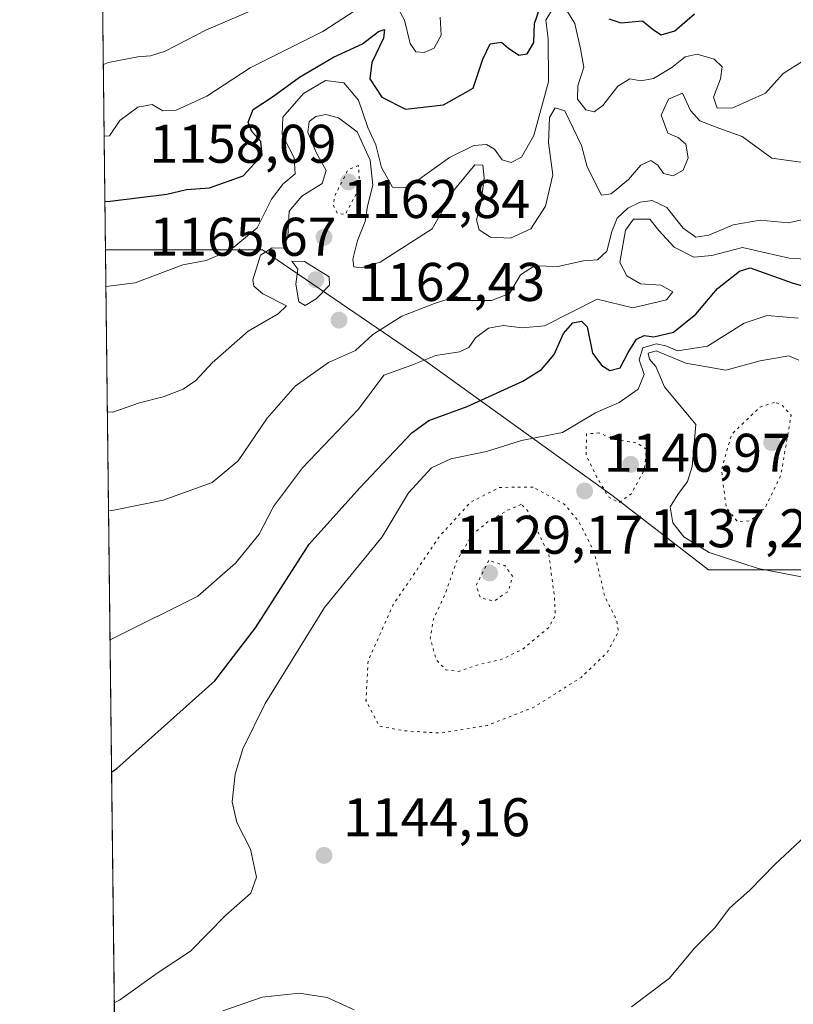
# Model space of a CAD drawing. Units: metres. Extents: x 579836 to 583273, y 4756649 to 4759011.
# Drawn here: x 579836 to 579979, y 4757478 to 4757659 of the extents above; entities that cross this region are included whole.
import ezdxf

# ---------------------------------------------------------------- set-up
doc = ezdxf.new("R2010")
doc.units = ezdxf.units.M
doc.header["$MEASUREMENT"] = 0
doc.linetypes.add('DGN Style 5', pattern=[1.1536117293433497, 0.4944050268614355, -0.6592067024819142])
for name, color, linetype, lineweight in [('Arbolado forestal CxS', 92, 'Continuous', 0), ('Comarca CxS', 21, 'Continuous', 0), ('Comunidad Autónoma CxS', 142, 'Continuous', 0), ('Curva de nivel maestra', 30, 'Continuous', 30), ('Curva de nivel normal', 30, 'Continuous', 0), ('Curva de nivel normal depresión', 30, 'DGN Style 5', 0), ('Espacio natural protegido CxS', 121, 'Continuous', 0), ('Municipio CxS', 4, 'Continuous', 0), ('Provincia CxS', 1, 'Continuous', 0), ('Punto de cota en terreno', 7, 'Continuous', 0), ('Rótulo de punto de cota en terreno', 7, 'Continuous', 0)]:
    doc.layers.add(name, color=color, linetype=linetype, lineweight=lineweight)
doc.styles.add('Style-Arial', font='txt')

# ---------------------------------------------------------------- blocks, each defined once
blk = doc.blocks.new('*U8')
at = {"layer": 'Arbolado forestal CxS', "color": 92, "linetype": 'Continuous', "lineweight": 0}
blk.add_polyline3d([(580163.2049000004, 4757524.749100001, 1102.257500000007), (580122.1338999998, 4757523.380899999, 1092.099900000001), (580076.9559000004, 4757532.965100001, 1113.460399999996), (580045.4685000004, 4757554.869899999, 1133.690799999997), (579998.9212999997, 4757557.608899999, 1139.463699999993), (579963.3267000001, 4757557.6095, 1140.402000000002), (579945.5292999997, 4757571.300100001, 1139.753899999996), (579911.3038999997, 4757595.9431, 1156.432100000005), (579881.1857000003, 4757616.4791, 1168.406499999998), (579852.2496999997, 4757616.479599999, 1172.428499999995), (579847.3815000001, 4758033.2994, 1210.291800000006)], dxfattribs=at)
blk = doc.blocks.new('5PATER')
at = {"layer": 'Punto de cota en terreno', "linetype": 'Continuous', "lineweight": 0}
h = blk.add_hatch(color=51, dxfattribs=at)
edge = h.paths.add_edge_path()
edge.add_ellipse((0, 0), major_axis=(-0.1095731443231308, -0.1110710700762829), ratio=0.9994222409660322, start_angle=0, end_angle=360)

msp = doc.modelspace()

# ---------------------------------------------------------------- linework, layer by layer
at = {"layer": 'Arbolado forestal CxS', "color": 92, "linetype": 'Continuous', "lineweight": 0, "extrusion": (0.001056444604552235, -0.09045376706472193, 0.9959000953652926), "elevation": -428564.1293934288, "flags": 128}
msp.add_lwpolyline([(635374.9629050087, 4731149.544935453), (635374.9629050087, 4731568.109237)], dxfattribs=at)
at = {"layer": 'Arbolado forestal CxS', "color": 92, "linetype": 'Continuous', "lineweight": 0, "extrusion": (0.00146368845798601, -0.1253201305479558, 0.9921152768179418), "elevation": -594213.2110495279, "flags": 128}
msp.add_lwpolyline([(635375.9514037935, 4712863.739255167), (635375.9514037935, 4713210.438037342)], dxfattribs=at)
at = {"layer": 'Arbolado forestal CxS', "color": 92, "linetype": 'Continuous', "lineweight": 0}
for points in [[(579856.3205000004, 4757267.944, 1128.578699999998), (579852.2496999997, 4757616.479599999, 1172.428499999995), (579881.1857000003, 4757616.4791, 1168.406499999998), (579911.3038999997, 4757595.9431, 1156.432100000005), (579945.5292999997, 4757571.300100001, 1139.753899999996), (579963.3267000001, 4757557.6095, 1140.402000000002), (579998.9212999997, 4757557.608899999, 1139.463699999993), (580045.4685000004, 4757554.869899999, 1133.690799999997), (580076.9559000004, 4757532.965100001, 1113.460399999996), (580122.1338999998, 4757523.380899999, 1092.099900000001), (580163.2049000004, 4757524.749100001, 1102.257500000007)], [(579852.2496999997, 4757616.479599999, 1172.428499999995), (579881.1857000003, 4757616.4791, 1168.406499999998), (579911.3038999997, 4757595.9431, 1156.432100000005), (579945.5292999997, 4757571.300100001, 1139.753899999996), (579963.3267000001, 4757557.6095, 1140.402000000002), (579998.9212999997, 4757557.608899999, 1139.463699999993), (580045.4685000004, 4757554.869899999, 1133.690799999997), (580076.9559000004, 4757532.965100001, 1113.460399999996), (580122.1338999998, 4757523.380899999, 1092.099900000001), (580163.2049000004, 4757524.749100001, 1102.257500000007)], [(579852.2496999997, 4757616.479599999, 1172.428499999995), (579881.1857000003, 4757616.4791, 1168.406499999998), (579911.3038999997, 4757595.9431, 1156.432100000005), (579945.5292999997, 4757571.300100001, 1139.753899999996), (579963.3267000001, 4757557.6095, 1140.402000000002), (579998.9212999997, 4757557.608899999, 1139.463699999993), (580045.4685000004, 4757554.869899999, 1133.690799999997), (580076.9559000004, 4757532.965100001, 1113.460399999996), (580122.1338999998, 4757523.380899999, 1092.099900000001), (580163.2049000004, 4757524.749100001, 1102.257500000007)]]:
    msp.add_polyline3d(points, dxfattribs=at)
at = {"layer": 'Comarca CxS', "color": 21, "linetype": 'Continuous', "lineweight": 0, "flags": 128}
msp.add_lwpolyline([(580065.3879298702, 4756659.907547059), (579992.5269999995, 4756758.441000001), (579935.6180000006, 4756863.487000001), (579881.2820000007, 4756945.104000002), (579859.8538064024, 4756965.417141952), (579836.4300006103, 4758970.969982368), (583233.8300006362, 4759011.319982369), (583261.9800006361, 4756697.859982393)], close=True, dxfattribs=at)
at = {"layer": 'Comunidad Autónoma CxS', "color": 142, "linetype": 'Continuous', "lineweight": 0, "flags": 128}
msp.add_lwpolyline([(580065.3879298702, 4756659.907547059), (579863.4500006092, 4756657.509982391), (579859.8538064024, 4756965.417141952), (579836.4300006103, 4758970.969982368), (583233.8300006362, 4759011.319982369), (583261.9800006361, 4756697.859982393)], close=True, dxfattribs=at)
at = {"layer": 'Curva de nivel maestra', "color": 30, "linetype": 'Continuous', "lineweight": 30, "flags": 128}
for points, elevation in [([(579852.1453999998, 4757625.4133), (579853.1200000001, 4757625.4801), (579863.54, 4757626.770099999), (579867.1900000004, 4757627.640100001), (579871.4299999997, 4757627.920100001), (579877.6200000001, 4757630.110099999), (579881.0999999996, 4757633.920100001), (579880.8600000005, 4757636.470100001), (579879.2199999997, 4757638.2601), (579878.5300000003, 4757640.0001), (579879.4400000004, 4757642.360099999), (579883, 4757644.6801), (579888.0099999999, 4757648.3101), (579894.2400000002, 4757651.9801), (579899.5800000001, 4757654.450099999), (579902.54, 4757656.690099999), (579903.6699999999, 4757657.0601), (579903.4500000002, 4757655.460100001), (579901.2999999998, 4757650.9801), (579900.9500000002, 4757647.9901), (579903.1799999997, 4757644.610099999), (579907.54, 4757642.420100001), (579914.5300000003, 4757643.190099999), (579920, 4757646.290100001), (579921.7599999999, 4757651.610099999), (579923.1100000005, 4757654.4101), (579925.1799999997, 4757654.720100001), (579926.5199999996, 4757653.630100001), (579928.4199999999, 4757652.360099999), (579929.9500000002, 4757652.600099999), (579931.1699999999, 4757654.700099999), (579931.3200000003, 4757658.1801), (579932.3200000003, 4757661.170100001)], 1175), ([(579944.9800000004, 4757659.020099999), (579947.1799999997, 4757658.300100001), (579951.2100000001, 4757658.6601), (579953.2000000002, 4757656.9901), (579954.6500000004, 4757656.0801), (579957.1299999999, 4757656.8201), (579960.7699999996, 4757659.970100001)], 1175), ([(579853.3731000006, 4757520.296599999), (579854.3399999999, 4757520.9901), (579872.3600000005, 4757537.170100001), (579879.8899999997, 4757546.880100001), (579889.75, 4757562.290100001), (579899.0800000001, 4757572.6601), (579908.6900000004, 4757582.790100001), (579911.8499999996, 4757585.0601), (579918.8600000005, 4757587.640100001), (579929.1600000003, 4757592.340100001), (579932.5700000003, 4757594.450099999), (579934.9000000004, 4757597.210100001), (579936.6500000004, 4757601.100099999), (579938.3600000005, 4757603.040100001), (579939.9699999997, 4757603.360099999), (579941, 4757602.3101), (579941.9900000002, 4757597.470100001), (579943.6900000004, 4757595.200099999), (579945.1399999997, 4757594.300100001), (579947.0499999998, 4757594.800100001), (579948.54, 4757597.610099999), (579950.0999999996, 4757600.0801), (579951.4900000002, 4757600.700099999), (579953.2999999998, 4757600.460100001), (579956.9000000004, 4757601.360099999), (579961.0199999996, 4757604.6501), (579965.0300000003, 4757609.390100001), (579969.0499999998, 4757612.5701), (579971.04, 4757613.170100001), (579978.75, 4757610.4301), (579984.9400000004, 4757608.6601)], 1150)]:
    msp.add_lwpolyline(points, dxfattribs=dict(at, elevation=elevation))
at = {"layer": 'Curva de nivel normal', "color": 30, "linetype": 'Continuous', "lineweight": 0, "flags": 128}
for points, elevation in [([(579905.9000000004, 4757661.350000001), (579907.3099999996, 4757658.76), (579908.4000000004, 4757654.52), (579909.4400000004, 4757652.960000001), (579910.9400000004, 4757652.850000001), (579912.79, 4757653.630000001), (579914.0700000003, 4757656.01), (579913.9199999999, 4757659.369999999)], 1180), ([(579936.7300000004, 4757661.369999999), (579938.7199999997, 4757658.180000001), (579939.75, 4757653.539999999), (579940.3600000005, 4757650.15), (579939.25, 4757646.699999999), (579939.2000000002, 4757644.25), (579940.7699999996, 4757642.300000001), (579942.29, 4757641.91), (579943.8700000001, 4757643.060000001), (579946.6299999999, 4757646.65), (579948.8499999996, 4757647.980000001), (579950.8600000005, 4757647.600000001), (579953.1900000004, 4757648.02), (579956.5800000001, 4757650.07), (579959.0599999996, 4757652.029999999), (579961.2400000002, 4757652.539999999), (579964.4000000004, 4757651.600000001), (579965.8600000005, 4757650.199999999), (579965.54, 4757647.980000001), (579964.2999999998, 4757644.640000001), (579964.9600000001, 4757642.609999999), (579967.8399999999, 4757642.65), (579973.8600000005, 4757645.359999999), (579977.1299999999, 4757648.949999999), (579980.5899999999, 4757651.15)], 1170), ([(579851.8505999995, 4757650.650400001), (579852.8200000003, 4757650.970000001), (579858.1799999997, 4757652.029999999), (579860.54, 4757652.210000001), (579863.2199999997, 4757653.100000001), (579870.8399999999, 4757656.980000001), (579879.0499999998, 4757660.52)], 1185), ([(579852.0050999997, 4757637.429099999), (579852.9800000004, 4757637.51), (579854.8700000001, 4757640.33), (579858.1900000004, 4757642.779999999), (579860.8600000005, 4757643.25), (579862.7800000003, 4757642.07), (579865.25, 4757642.24), (579870.9000000004, 4757644.779999999), (579878.8899999997, 4757650.01), (579892.2599999999, 4757656.699999999), (579898.2300000004, 4757660.539999999)], 1180), ([(579852.3279999997, 4757609.775), (579853.2999999998, 4757609.9), (579857.6799999997, 4757610.430000001), (579866.5099999999, 4757613.76), (579870.8099999996, 4757614.539999999), (579875.1900000004, 4757616.41), (579880.1900000004, 4757620.539999999), (579882.8600000005, 4757625.800000001), (579885, 4757628.640000001), (579887.1799999997, 4757630.5), (579887.0300000003, 4757633.439999999), (579884.7699999996, 4757637.76), (579884.8899999997, 4757640.9), (579888.7300000004, 4757645.310000001), (579892.7599999999, 4757647.710000001), (579896.1500000004, 4757647.25), (579898.8799999999, 4757644.050000001), (579900.5599999996, 4757639.02), (579902.04, 4757635.859999999), (579903.0800000001, 4757631.66), (579905.1200000001, 4757628.07), (579907.4500000002, 4757627.970000001), (579909.1200000001, 4757628.84), (579915.5999999996, 4757633.51), (579920.1299999999, 4757635.689999999), (579922.4400000004, 4757635.890000001), (579923.8899999997, 4757635.01), (579925.3099999996, 4757633.09), (579926.9600000001, 4757632.560000001), (579928.8700000001, 4757633.57), (579931.1500000004, 4757637.58), (579933.8399999999, 4757647.41), (579933.8200000003, 4757655.33), (579933.3600000005, 4757658.77), (579934.8200000003, 4757661.100000001)], 1170), ([(579852.5976999998, 4757586.6886), (579853.5700000003, 4757586.640000001), (579858.5300000003, 4757588.32), (579862.8600000005, 4757589.449999999), (579866.5300000003, 4757590.869999999), (579868.8600000005, 4757592.42), (579871.8700000001, 4757595.699999999), (579878.5599999996, 4757601.51), (579884.0300000003, 4757604.699999999), (579885.6200000001, 4757606.199999999), (579881.2400000002, 4757608.4), (579879.5800000001, 4757609.83), (579879.3600000005, 4757610.99), (579880.8200000003, 4757615.529999999), (579882.9400000004, 4757616.880000001), (579885.0599999996, 4757616.779999999), (579885.8499999996, 4757618.980000001), (579886.0700000003, 4757623.640000001), (579888.4400000004, 4757626.390000001), (579892.1500000004, 4757628.720000001), (579892.9000000004, 4757631.08), (579891.0700000003, 4757634.449999999), (579889.54, 4757638.17), (579889.7999999998, 4757640.16), (579891, 4757641.050000001), (579892.8600000005, 4757641.390000001), (579895.1900000004, 4757640.789999999), (579898.5999999996, 4757638.220000001), (579900.9800000004, 4757633.029999999), (579901.4800000004, 4757628.380000001), (579900.4900000002, 4757624.57), (579900.0599999996, 4757621.699999999), (579898.6699999999, 4757618.24), (579897.8399999999, 4757614.800000001), (579897.9699999997, 4757613.4), (579899.3499999996, 4757613.180000001), (579902.8600000005, 4757614.230000001), (579912.4500000002, 4757620.34), (579916.5499999998, 4757627.58), (579920.2800000003, 4757632.17), (579921.7599999999, 4757632.109999999), (579922.0300000003, 4757629.77), (579921.4900000002, 4757625.390000001), (579920.6100000005, 4757622.039999999), (579921.0999999996, 4757620.199999999), (579923.1900000004, 4757618.859999999), (579926.8600000005, 4757618.67), (579930.6299999999, 4757620.359999999), (579933.3399999999, 4757624.57), (579934.6699999999, 4757630.310000001), (579933.8499999996, 4757636.180000001), (579934.0800000001, 4757640.880000001), (579935.0899999999, 4757642.640000001), (579936.8499999996, 4757642.07), (579939.9600000001, 4757635.74), (579940.9900000002, 4757631.76), (579943.6500000004, 4757626.57), (579945.4100000003, 4757626.82), (579948.5800000001, 4757629.439999999), (579950.8600000005, 4757632.08), (579952.7199999997, 4757632.939999999), (579953.9900000002, 4757632.119999999), (579955.0599999996, 4757630.529999999), (579956.8600000005, 4757630.130000001), (579958.6900000004, 4757631.189999999), (579959.5999999996, 4757633.42), (579959.1799999997, 4757635.980000001), (579957.7800000003, 4757637.16), (579955.8499999996, 4757637.970000001), (579954.6500000004, 4757641.289999999), (579955.9699999997, 4757644.230000001), (579958.5300000003, 4757645.369999999), (579960.0599999996, 4757642.15), (579961.7599999999, 4757640.24), (579965.25, 4757638.890000001), (579969.54, 4757637.4), (579974.9900000002, 4757633.380000001), (579980.79, 4757632.58)], 1165), ([(579983.9500000002, 4757622.74), (579978.0499999998, 4757621.5), (579972.8399999999, 4757621.980000001), (579967.9100000003, 4757621.119999999), (579963.4199999999, 4757619.180000001), (579961.04, 4757618.83), (579958.6900000004, 4757620.52), (579955.6500000004, 4757624.279999999), (579952.9800000004, 4757625.609999999), (579950.7800000003, 4757625.289999999), (579948.4600000001, 4757624.16), (579946.54, 4757622.310000001), (579945.5199999996, 4757619.890000001), (579944.6299999999, 4757616.279999999), (579942.8799999999, 4757614.65), (579940.2999999998, 4757614.449999999), (579935.6100000005, 4757613.430000001), (579931.2599999999, 4757613.539999999), (579928.7300000004, 4757611.869999999), (579926.6600000003, 4757608.449999999), (579923.3700000001, 4757607.199999999), (579918.8600000005, 4757607.199999999), (579916.8600000005, 4757607.9), (579912.8600000005, 4757606.609999999), (579906.8600000005, 4757604.279999999), (579901.5300000003, 4757600.890000001), (579898.3099999996, 4757597.960000001), (579893.3399999999, 4757595.730000001), (579887.2199999997, 4757591.42), (579882.0099999999, 4757585.5), (579876.6799999997, 4757577.640000001), (579871.9199999999, 4757573.67), (579862.8799999999, 4757570.41), (579853.7800000003, 4757568.560000001), (579852.8107000003, 4757568.4505)], 1160), ([(579853.0880000005, 4757544.704500001), (579854.0599999996, 4757545.16), (579869.2300000004, 4757552.76), (579876.2000000002, 4757558.789999999), (579880.5300000003, 4757564.17), (579883.1900000004, 4757569.25), (579888.5199999996, 4757576.380000001), (579898.8399999999, 4757587.140000001), (579903.5199999996, 4757593.42), (579908.5300000003, 4757595.199999999), (579913.0800000001, 4757597.02), (579917.4699999997, 4757597.710000001), (579919.1699999999, 4757598.529999999), (579920.4100000003, 4757600.310000001), (579922.8399999999, 4757602.060000001), (579925.54, 4757602.59), (579929.0300000003, 4757602.16), (579933.1399999997, 4757602.51), (579942.8399999999, 4757607.41), (579949.3899999997, 4757605.83), (579955.6399999997, 4757607.289999999), (579956.79, 4757608.789999999), (579954.5499999998, 4757610), (579950.7999999998, 4757610.25), (579948.2800000003, 4757611.720000001), (579947.04, 4757614.15), (579948.0599999996, 4757620.15), (579949.5199999996, 4757622.130000001), (579952.54, 4757622.16), (579954.2100000001, 4757620.08), (579957.0199999996, 4757616.980000001), (579960.6299999999, 4757615.17), (579963.9500000002, 4757615.470000001), (579969.6299999999, 4757616.960000001), (579978.1900000004, 4757614.939999999), (579988.4900000002, 4757614.350000001)], 1155), ([(579886.5599999996, 4757614.4), (579887.6600000003, 4757612.939999999), (579887.3300000001, 4757610.17), (579887.8600000005, 4757606.930000001), (579889.0199999996, 4757606.26), (579891.0599999996, 4757607.49), (579893.5199999996, 4757609.980000001), (579893.4600000001, 4757611.52), (579888.8799999999, 4757614.33), (579886.5599999996, 4757614.4)], 1165), ([(579853.8688000003, 4757477.857100001), (579854.8399999999, 4757478.34), (579861.9400000004, 4757483.41), (579867.9100000003, 4757487.390000001), (579874.4400000004, 4757493.980000001), (579879, 4757498.060000001), (579880.0499999998, 4757500.980000001), (579878.9800000004, 4757506.16), (579876.4600000001, 4757511.060000001), (579875.5899999999, 4757514.83), (579876.1100000005, 4757519.980000001), (579877.5300000003, 4757524.640000001), (579881.6500000004, 4757532.980000001), (579892.5899999999, 4757550.640000001), (579903.2100000001, 4757563.640000001), (579908.0999999996, 4757571.75), (579912.3399999999, 4757576.359999999), (579915.8600000005, 4757577.99), (579922.4500000002, 4757579.34), (579928.8799999999, 4757581.41), (579936.4500000002, 4757582.869999999), (579942.5300000003, 4757586.460000001), (579946.8600000005, 4757588.359999999), (579950.3899999997, 4757590.84), (579951.5199999996, 4757593.52), (579950.5800000001, 4757596.25), (579951.25, 4757598.460000001), (579953.7000000002, 4757599.220000001), (579955.5099999999, 4757598.84), (579957.6399999997, 4757597.890000001), (579963.1900000004, 4757598.76), (579969.9299999997, 4757602.970000001), (579974.1299999999, 4757604.430000001), (579979.9299999997, 4757603.890000001)], 1145), ([(579986.9000000004, 4757555.09), (579972.5300000003, 4757557.82), (579963.4500000002, 4757560.76), (579958.8300000001, 4757563.680000001), (579956.7699999996, 4757566.220000001), (579956.29, 4757569.17), (579957.7300000004, 4757571.460000001), (579959.5099999999, 4757573.850000001), (579960.3399999999, 4757576.630000001), (579961.0099999999, 4757584.310000001), (579955.2199999997, 4757591.279999999), (579953.6600000003, 4757595), (579952.5, 4757596.350000001), (579952.2400000002, 4757597.5), (579953.7300000004, 4757597.880000001), (579959.1900000004, 4757595.619999999), (579966.5300000003, 4757594.32), (579972.8899999997, 4757596.039999999), (579978.1600000003, 4757596.980000001), (579980, 4757596.180000001)], 1140), ([(579949.1900000004, 4757477.109999999), (579956.1500000004, 4757482.380000001), (579960.7000000002, 4757487.850000001), (579964.4900000002, 4757491.67), (579967.2199999997, 4757495.27), (579970.9699999997, 4757498.58), (579975.5599999996, 4757503.34), (579982.1299999999, 4757509.480000001)], 1140), ([(579873.8600000005, 4757476.359999999), (579881.1200000001, 4757478.91), (579887.9100000003, 4757479.65), (579893.0899999999, 4757478.84), (579898.0499999998, 4757476.57)], 1140)]:
    msp.add_lwpolyline(points, dxfattribs=dict(at, elevation=elevation))
at = {"layer": 'Curva de nivel normal depresión', "color": 30, "linetype": 'DGN Style 5', "lineweight": 0, "flags": 128}
for points, elevation in [([(579898.8600000005, 4757632.02), (579896.9699999997, 4757631.27), (579894.4600000001, 4757626.42), (579894.1799999997, 4757624.710000001), (579894.9600000001, 4757623.25), (579896.4000000004, 4757622.980000001), (579899.0899999999, 4757627.949999999), (579898.8600000005, 4757632.02)], 1160), ([(579975.4900000002, 4757588.41), (579972.8399999999, 4757587.560000001), (579967.5899999999, 4757582.5), (579965.7300000004, 4757575.960000001), (579966.6200000001, 4757569), (579968.7000000002, 4757566.449999999), (579971.1100000005, 4757566.609999999), (579973.7999999998, 4757569.060000001), (579976.6500000004, 4757574.9), (579978.5899999999, 4757586.039999999), (579976.7699999996, 4757588.050000001), (579975.4900000002, 4757588.41)], 1135), ([(579943.2300000004, 4757582.779999999), (579940.8600000005, 4757582.609999999), (579940.8200000003, 4757578.67), (579942.7400000002, 4757574.720000001), (579944.9199999999, 4757571.029999999), (579946.8600000005, 4757569.92), (579949.0700000003, 4757571.539999999), (579951.5599999996, 4757576.060000001), (579951.8799999999, 4757579.779999999), (579950.1699999999, 4757580.960000001), (579945.9900000002, 4757581.58), (579943.2300000004, 4757582.779999999)], 1140), ([(579931.04, 4757572.800000001), (579924.8200000003, 4757572.76), (579919.4500000002, 4757569.980000001), (579913.8200000003, 4757563.789999999), (579905.2699999996, 4757551.180000001), (579900.6200000001, 4757540.800000001), (579900.2400000002, 4757533.52), (579902.6900000004, 4757528.789999999), (579907.2300000004, 4757527.949999999), (579914.0099999999, 4757527.51), (579922.6500000004, 4757528.939999999), (579931.1900000004, 4757532.310000001), (579939.8799999999, 4757537.76), (579944.6500000004, 4757542.33), (579946.7300000004, 4757546.16), (579946.4199999999, 4757548.359999999), (579944.2699999996, 4757552.58), (579942.2800000003, 4757560.91), (579939.5499999998, 4757566.310000001), (579936.7800000003, 4757569.67), (579931.04, 4757572.800000001)], 1140), ([(579928.8899999997, 4757569.640000001), (579926.4699999997, 4757568.640000001), (579922.9400000004, 4757566.609999999), (579919.75, 4757563.960000001), (579916.9900000002, 4757559.26), (579914.7400000002, 4757552.880000001), (579912.6500000004, 4757548.460000001), (579912.0800000001, 4757544.949999999), (579913.1600000003, 4757541.060000001), (579914.9299999997, 4757539.180000001), (579917.3099999996, 4757538.880000001), (579921, 4757540.140000001), (579925.2599999999, 4757541.100000001), (579929.0999999996, 4757542.970000001), (579933.8799999999, 4757546.92), (579935.1399999997, 4757549.16), (579934.9100000003, 4757553.050000001), (579933.9400000004, 4757560.369999999), (579930.1399999997, 4757568.310000001), (579928.8899999997, 4757569.640000001)], 1135), ([(579922.8600000005, 4757559.300000001), (579920.5499999998, 4757554.710000001), (579921.2999999998, 4757552.460000001), (579923.8200000003, 4757551.800000001), (579926.4600000001, 4757553.619999999), (579927.2800000003, 4757556.369999999), (579925.8200000003, 4757558.359999999), (579922.8600000005, 4757559.300000001)], 1130)]:
    msp.add_lwpolyline(points, dxfattribs=dict(at, elevation=elevation))
at = {"layer": 'Espacio natural protegido CxS', "color": 121, "linetype": 'Continuous', "lineweight": 0, "flags": 128}
msp.add_lwpolyline([(580065.3879298702, 4756659.907547059), (579863.4500006092, 4756657.509982391), (579859.8538064024, 4756965.417141952), (579836.4300006103, 4758970.969982368), (583233.8300006362, 4759011.319982369), (583261.9800006361, 4756697.859982393)], close=True, dxfattribs=at)
at = {"layer": 'Municipio CxS', "color": 4, "linetype": 'Continuous', "lineweight": 0, "flags": 128}
msp.add_lwpolyline([(580065.3879298702, 4756659.907547059), (579992.5269999995, 4756758.441000001), (579935.6180000006, 4756863.487000001), (579881.2820000007, 4756945.104000002), (579859.8538064024, 4756965.417141952), (579836.4300006103, 4758970.969982368), (583233.8300006362, 4759011.319982369), (583261.9800006361, 4756697.859982393)], close=True, dxfattribs=at)
at = {"layer": 'Provincia CxS', "color": 1, "linetype": 'Continuous', "lineweight": 0, "flags": 128}
msp.add_lwpolyline([(580065.3879298702, 4756659.907547059), (579863.4500006092, 4756657.509982391), (579859.8538064024, 4756965.417141952), (579836.4300006103, 4758970.969982368), (583233.8300006362, 4759011.319982369), (583261.9800006361, 4756697.859982393)], close=True, dxfattribs=at)

# ---------------------------------------------------------------- block references
at = {"layer": 'Arbolado forestal CxS', "color": 92, "linetype": 'Continuous', "lineweight": 0}
msp.add_blockref('*U8', (0, 0), dxfattribs=at)
at = {"layer": 'Punto de cota en terreno', "color": 7, "linetype": 'Continuous', "lineweight": 0, "xscale": 10, "yscale": 10, "zscale": 10}
for p in [(579897, 4757629, 1158.089999999997), (579892.5, 4757618.83, 1162.839999999997), (579891, 4757611, 1165.669999999998), (579895.2699999996, 4757603.560000001, 1162.429999999993), (579975, 4757581, 1132.100000000006), (579949, 4757577, 1137.220000000001), (579940.5300000003, 4757572.100000001, 1140.970000000001), (579923, 4757557, 1129.169999999998), (579892.5, 4757505, 1144.160000000003)]:
    msp.add_blockref('5PATER', p, dxfattribs=at)

# ---------------------------------------------------------------- texts
at = {"layer": 'Rótulo de punto de cota en terreno', "color": 7, "linetype": 'Continuous', "lineweight": 0, "style": 'Style-Arial'}
for s, p in [('1158,09', (579860.3426000001, 4757632.527799999)), ('1162,84', (579896.0278000003, 4757622.357799999)), ('1165,67', (579860.3426000001, 4757615.409700001)), ('1162,43', (579898.7977999998, 4757607.0878)), ('1140,97', (579944.0577999996, 4757575.627800001)), ('1137,22', (579952.5278000003, 4757561.7371)), ('1129,17', (579916.8426000001, 4757560.527799999)), ('1144,16', (579896.0278000003, 4757508.527799999))]:
    msp.add_text(s, height=7.000000000000002, dxfattribs=at).set_placement(p)

doc.saveas('drawing.dxf')
